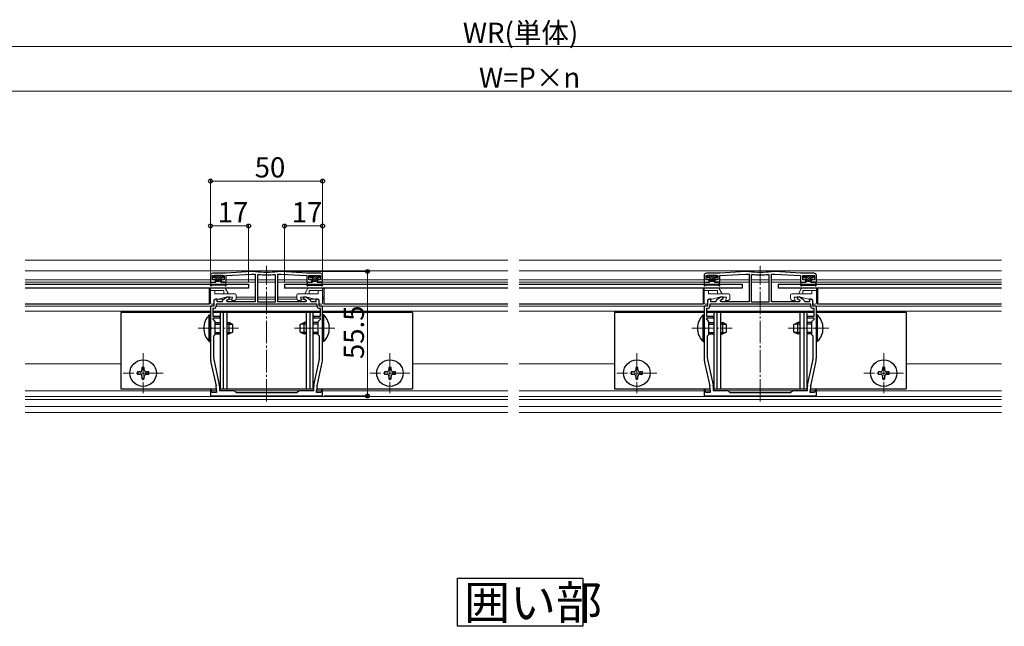
# Model space of a CAD drawing. Extents: x 0 to 1980, y 0 to 3204.
# Drawn here: x 489 to 928, y 2529 to 2799 of the extents above; entities that cross this region are included whole.
import ezdxf

# ---------------------------------------------------------------- set-up
doc = ezdxf.new("R2010")
doc.units = 0
doc.linetypes.add('YCENTER_1', pattern=[13, 10, -1, 1, -1])
doc.layers.add('USER1', color=3, linetype='CONTINUOUS')
for name, color, linetype, lineweight in [('YKK_11', 7, 'CONTINUOUS', 30), ('YKK_12', 2, 'CONTINUOUS', 13), ('YKK_13', 4, 'CONTINUOUS', 30), ('YKK_D', 6, 'CONTINUOUS', 13)]:
    doc.layers.add(name, color=color, linetype=linetype, lineweight=lineweight)
doc.styles.get("Standard").update_dxf_attribs({"font": 'txt', "bigfont": 'BIGFONT'})

msp = doc.modelspace()

# ---------------------------------------------------------------- linework, layer by layer
at = {"layer": 'USER1'}
for p, q in [((684.3, 2529.09), (684.3, 2550.54)), ((684.3, 2550.54), (740.26, 2550.54)), ((740.26, 2550.54), (740.26, 2529.09)), ((740.26, 2529.09), (684.3, 2529.09))]:
    msp.add_line(p, q, dxfattribs=at)
at = {"layer": 'YKK_11', "linetype": 'ByBlock', "lineweight": -2, "ltscale": 0.5}
for p, q in [((574.28, 2685.45), (574.28, 2682.45)), ((575.18, 2683.45), (575.18, 2685.45)), ((575.18, 2685.45), (580.38, 2685.45)), ((581.28, 2686.45), (575.28, 2686.45)), ((580.38, 2685.45), (580.38, 2683.45)), ((592.78, 2687.25), (581.28, 2686.45)), ((581.28, 2685.45), (592.78, 2686.05)), ((581.28, 2682.45), (581.28, 2685.45)), ((594.26, 2687.25), (592.78, 2687.25)), ((592.78, 2686.05), (594.28, 2686.05)), ((594.3, 2687.25), (594.26, 2687.25)), ((594.28, 2686.05), (594.28, 2673.75)), ((595.61, 2685.91), (595.28, 2685.61)), ((595.28, 2685.61), (595.28, 2673.75)), ((595.28, 2685.61), (595.28, 2673.75)), ((603.28, 2685.61), (602.96, 2685.91)), ((603.28, 2673.75), (603.28, 2685.61)), ((604.3, 2687.25), (604.26, 2687.25)), ((604.28, 2673.75), (604.28, 2686.05)), ((604.28, 2686.05), (605.78, 2686.05)), ((605.78, 2687.25), (604.3, 2687.25)), ((617.28, 2686.45), (605.78, 2687.25)), ((605.78, 2686.05), (617.28, 2685.45)), ((623.28, 2686.45), (617.28, 2686.45)), ((617.28, 2685.45), (617.28, 2682.45)), ((618.18, 2683.45), (618.18, 2685.45)), ((618.18, 2685.45), (623.38, 2685.45)), ((623.38, 2685.45), (623.38, 2683.45)), ((624.28, 2682.45), (624.28, 2685.45)), ((794.28, 2685.45), (794.28, 2682.45)), ((795.18, 2683.45), (795.18, 2685.45)), ((795.18, 2685.45), (800.38, 2685.45)), ((801.28, 2686.45), (795.28, 2686.45)), ((800.38, 2685.45), (800.38, 2683.45)), ((812.78, 2687.25), (801.28, 2686.45)), ((801.28, 2685.45), (812.78, 2686.05)), ((801.28, 2682.45), (801.28, 2685.45)), ((814.26, 2687.25), (812.78, 2687.25)), ((812.78, 2686.05), (814.28, 2686.05)), ((814.3, 2687.25), (814.26, 2687.25)), ((814.28, 2686.05), (814.28, 2673.75)), ((815.61, 2685.91), (815.28, 2685.61)), ((815.28, 2685.61), (815.28, 2673.75)), ((815.28, 2685.61), (815.28, 2673.75)), ((823.28, 2685.61), (822.96, 2685.91)), ((823.28, 2673.75), (823.28, 2685.61)), ((824.3, 2687.25), (824.26, 2687.25)), ((824.28, 2673.75), (824.28, 2686.05)), ((824.28, 2686.05), (825.78, 2686.05)), ((825.78, 2687.25), (824.3, 2687.25)), ((837.28, 2686.45), (825.78, 2687.25)), ((825.78, 2686.05), (837.28, 2685.45)), ((843.28, 2686.45), (837.28, 2686.45)), ((837.28, 2685.45), (837.28, 2682.45)), ((838.18, 2683.45), (838.18, 2685.45)), ((838.18, 2685.45), (843.38, 2685.45)), ((843.38, 2685.45), (843.38, 2683.45)), ((844.28, 2682.45), (844.28, 2685.45)), ((574.28, 2682.45), (576.53, 2682.45)), ((576.53, 2683.45), (575.18, 2683.45)), ((576.53, 2682.45), (576.53, 2683.45)), ((580.38, 2683.45), (579.03, 2683.45)), ((579.03, 2683.45), (579.03, 2682.45)), ((579.03, 2682.45), (581.28, 2682.45)), ((617.28, 2682.45), (619.53, 2682.45)), ((619.53, 2683.45), (618.18, 2683.45)), ((619.53, 2682.45), (619.53, 2683.45)), ((623.38, 2683.45), (622.03, 2683.45)), ((622.03, 2683.45), (622.03, 2682.45)), ((622.03, 2682.45), (624.28, 2682.45)), ((794.28, 2682.45), (796.53, 2682.45)), ((796.53, 2683.45), (795.18, 2683.45)), ((796.53, 2682.45), (796.53, 2683.45)), ((800.38, 2683.45), (799.03, 2683.45)), ((799.03, 2683.45), (799.03, 2682.45)), ((799.03, 2682.45), (801.28, 2682.45)), ((837.28, 2682.45), (839.53, 2682.45)), ((839.53, 2683.45), (838.18, 2683.45)), ((839.53, 2682.45), (839.53, 2683.45)), ((843.38, 2683.45), (842.03, 2683.45)), ((842.03, 2683.45), (842.03, 2682.45)), ((842.03, 2682.45), (844.28, 2682.45)), ((576.65, 2674.85), (575.78, 2674.35)), ((575.78, 2674.35), (575.78, 2671.75)), ((577.28, 2674.85), (576.65, 2674.85)), ((621.78, 2672.75), (576.78, 2672.75)), ((621.78, 2672.75), (576.78, 2672.75)), ((576.78, 2672.75), (576.78, 2671.75)), ((577.28, 2673.75), (577.28, 2674.85)), ((579.47, 2673.75), (577.28, 2673.75)), ((579.66, 2674.28), (579.47, 2673.75)), ((581.75, 2675.75), (580.1, 2674.8)), ((581.58, 2674.5), (582.78, 2675.19)), ((581.78, 2673.75), (581.58, 2674.5)), ((582.78, 2675.75), (581.75, 2675.75)), ((594.28, 2673.75), (581.78, 2673.75)), ((582.78, 2675.19), (582.78, 2675.75)), ((595.28, 2673.75), (603.28, 2673.75)), ((616.78, 2673.75), (604.28, 2673.75)), ((616.82, 2675.75), (615.78, 2675.75)), ((615.78, 2675.75), (615.78, 2675.19)), ((615.78, 2675.19), (616.98, 2674.5)), ((616.98, 2674.5), (616.78, 2673.75)), ((618.47, 2674.8), (616.82, 2675.75)), ((619.1, 2673.75), (618.91, 2674.28)), ((621.28, 2673.75), (619.1, 2673.75)), ((621.92, 2674.85), (621.28, 2674.85)), ((621.28, 2674.85), (621.28, 2673.75)), ((621.78, 2671.75), (621.78, 2672.75)), ((622.78, 2674.35), (621.92, 2674.85)), ((622.78, 2671.75), (622.78, 2674.35)), ((796.65, 2674.85), (795.78, 2674.35)), ((795.78, 2674.35), (795.78, 2671.75)), ((797.28, 2674.85), (796.65, 2674.85)), ((841.78, 2672.75), (796.78, 2672.75)), ((841.78, 2672.75), (796.78, 2672.75)), ((796.78, 2672.75), (796.78, 2671.75)), ((797.28, 2673.75), (797.28, 2674.85)), ((799.47, 2673.75), (797.28, 2673.75)), ((799.66, 2674.28), (799.47, 2673.75)), ((801.75, 2675.75), (800.1, 2674.8)), ((801.58, 2674.5), (802.78, 2675.19)), ((801.78, 2673.75), (801.58, 2674.5)), ((802.78, 2675.75), (801.75, 2675.75)), ((814.28, 2673.75), (801.78, 2673.75)), ((802.78, 2675.19), (802.78, 2675.75)), ((815.28, 2673.75), (823.28, 2673.75)), ((836.78, 2673.75), (824.28, 2673.75)), ((836.82, 2675.75), (835.78, 2675.75)), ((835.78, 2675.75), (835.78, 2675.19)), ((835.78, 2675.19), (836.98, 2674.5)), ((836.98, 2674.5), (836.78, 2673.75)), ((838.47, 2674.8), (836.82, 2675.75)), ((839.1, 2673.75), (838.91, 2674.28)), ((841.28, 2673.75), (839.1, 2673.75)), ((841.92, 2674.85), (841.28, 2674.85)), ((841.28, 2674.85), (841.28, 2673.75)), ((841.78, 2671.75), (841.78, 2672.75)), ((842.78, 2674.35), (841.92, 2674.85)), ((842.78, 2671.75), (842.78, 2674.35)), ((575.78, 2671.75), (574.28, 2671.75)), ((574.28, 2671.75), (574.28, 2662.41)), ((575.78, 2670.75), (575.28, 2670.75)), ((575.28, 2670.75), (575.28, 2667.35)), ((624.28, 2671.75), (622.78, 2671.75)), ((623.28, 2670.75), (622.78, 2670.75)), ((623.28, 2667.35), (623.28, 2670.75)), ((624.28, 2662.41), (624.28, 2671.75)), ((795.78, 2671.75), (794.28, 2671.75)), ((794.28, 2671.75), (794.28, 2662.41)), ((795.78, 2670.75), (795.28, 2670.75)), ((795.28, 2670.75), (795.28, 2667.35)), ((844.28, 2671.75), (842.78, 2671.75)), ((843.28, 2670.75), (842.78, 2670.75)), ((843.28, 2667.35), (843.28, 2670.75)), ((844.28, 2662.41), (844.28, 2671.75)), ((575.28, 2667.35), (578.28, 2667.35)), ((578.28, 2666.45), (575.28, 2666.45)), ((575.28, 2666.45), (575.28, 2665.95)), ((575.28, 2665.95), (576.28, 2664.95)), ((576.28, 2664.95), (576.28, 2658.95)), ((578.28, 2667.35), (578.28, 2666.45)), ((620.28, 2666.45), (620.28, 2667.35)), ((620.28, 2667.35), (623.28, 2667.35)), ((623.28, 2666.45), (620.28, 2666.45)), ((622.28, 2664.95), (623.28, 2665.95)), ((622.28, 2658.95), (622.28, 2664.95)), ((623.28, 2665.95), (623.28, 2666.45)), ((795.28, 2667.35), (798.28, 2667.35)), ((798.28, 2666.45), (795.28, 2666.45)), ((795.28, 2666.45), (795.28, 2665.95)), ((795.28, 2665.95), (796.28, 2664.95)), ((796.28, 2664.95), (796.28, 2658.95)), ((798.28, 2667.35), (798.28, 2666.45)), ((840.28, 2666.45), (840.28, 2667.35)), ((840.28, 2667.35), (843.28, 2667.35)), ((843.28, 2666.45), (840.28, 2666.45)), ((842.28, 2664.95), (843.28, 2665.95)), ((842.28, 2658.95), (842.28, 2664.95)), ((843.28, 2665.95), (843.28, 2666.45)), ((574.28, 2662.41), (574.4, 2662.23)), ((574.4, 2661.68), (574.28, 2661.49)), ((574.28, 2661.49), (574.28, 2648.82)), ((574.4, 2662.23), (574.4, 2661.68)), ((576.28, 2658.95), (575.68, 2658.35)), ((622.88, 2658.35), (622.28, 2658.95)), ((624.16, 2662.23), (624.28, 2662.41)), ((624.16, 2661.68), (624.16, 2662.23)), ((624.28, 2661.49), (624.16, 2661.68)), ((624.28, 2648.82), (624.28, 2661.49)), ((794.28, 2662.41), (794.4, 2662.23)), ((794.4, 2661.68), (794.28, 2661.49)), ((794.28, 2661.49), (794.28, 2648.82)), ((794.4, 2662.23), (794.4, 2661.68)), ((796.28, 2658.95), (795.68, 2658.35)), ((842.88, 2658.35), (842.28, 2658.95)), ((844.16, 2662.23), (844.28, 2662.41)), ((844.16, 2661.68), (844.16, 2662.23)), ((844.28, 2661.49), (844.16, 2661.68)), ((844.28, 2648.82), (844.28, 2661.49)), ((575.68, 2658.35), (575.68, 2649.28)), ((622.88, 2649.28), (622.88, 2658.35)), ((795.68, 2658.35), (795.68, 2649.28)), ((842.88, 2649.28), (842.88, 2658.35)), ((574.51, 2646.71), (576.76, 2636.3)), ((575.87, 2647.49), (578.24, 2636.55)), ((620.33, 2636.55), (622.69, 2647.49)), ((621.81, 2636.3), (624.06, 2646.71)), ((794.51, 2646.71), (796.76, 2636.3)), ((795.87, 2647.49), (798.24, 2636.55)), ((840.33, 2636.55), (842.69, 2647.49)), ((841.81, 2636.3), (844.06, 2646.71)), ((574.72, 2634.48), (574.28, 2634.42)), ((574.28, 2634.42), (574.28, 2631.75)), ((575.05, 2633.25), (574.72, 2634.48)), ((576.98, 2633.25), (575.05, 2633.25)), ((576.98, 2634.18), (576.98, 2633.25)), ((578.28, 2636.12), (578.28, 2634.25)), ((578.28, 2634.25), (584.78, 2634.25)), ((584.78, 2634.25), (585.78, 2633.25)), ((585.78, 2633.25), (599.28, 2633.25)), ((599.28, 2633.25), (612.78, 2633.25)), ((612.78, 2633.25), (613.78, 2634.25)), ((613.78, 2634.25), (620.28, 2634.25)), ((620.28, 2634.25), (620.28, 2636.12)), ((621.58, 2633.25), (621.58, 2634.18)), ((623.52, 2633.25), (621.58, 2633.25)), ((623.85, 2634.48), (623.52, 2633.25)), ((624.28, 2634.42), (623.85, 2634.48)), ((624.28, 2631.75), (624.28, 2634.42)), ((794.72, 2634.48), (794.28, 2634.42)), ((794.28, 2634.42), (794.28, 2631.75)), ((795.05, 2633.25), (794.72, 2634.48)), ((796.98, 2633.25), (795.05, 2633.25)), ((796.98, 2634.18), (796.98, 2633.25)), ((798.28, 2636.12), (798.28, 2634.25)), ((798.28, 2634.25), (804.78, 2634.25)), ((804.78, 2634.25), (805.78, 2633.25)), ((805.78, 2633.25), (819.28, 2633.25)), ((819.28, 2633.25), (832.78, 2633.25)), ((832.78, 2633.25), (833.78, 2634.25)), ((833.78, 2634.25), (840.28, 2634.25)), ((840.28, 2634.25), (840.28, 2636.12)), ((841.58, 2633.25), (841.58, 2634.18)), ((843.52, 2633.25), (841.58, 2633.25)), ((843.85, 2634.48), (843.52, 2633.25)), ((844.28, 2634.42), (843.85, 2634.48)), ((844.28, 2631.75), (844.28, 2634.42)), ((574.28, 2631.75), (599.28, 2631.75)), ((599.28, 2631.75), (624.28, 2631.75)), ((794.28, 2631.75), (819.28, 2631.75)), ((819.28, 2631.75), (844.28, 2631.75))]:
    msp.add_line(p, q, dxfattribs=at)
for centre, radius, start, end in [((575.28, 2685.45), 1, 90, 180), ((599.28, 2728.77), 41.82, 263.1573, 276.8427), ((599.28, 2728.77), 43.02, 265.1, 274.9), ((623.28, 2685.45), 1, 0, 90), ((795.28, 2685.45), 1, 90, 180), ((819.28, 2728.77), 41.82, 263.1573, 276.8427), ((819.28, 2728.77), 43.02, 265.1, 274.9), ((843.28, 2685.45), 1, 0, 90), ((580.6, 2673.93), 1, 120.0001, 160.0001), ((617.97, 2673.93), 1, 19.9999, 59.9999), ((800.6, 2673.93), 1, 120.0001, 160.0001), ((837.97, 2673.93), 1, 19.9999, 59.9999), ((575.78, 2671.75), 1, 270, 360), ((622.78, 2671.75), 1, 180, 270), ((795.78, 2671.75), 1, 270, 360), ((842.78, 2671.75), 1, 180, 270), ((584.28, 2648.82), 10, 180, 192.1886), ((584.18, 2649.28), 8.5, 180, 192.1887), ((614.38, 2649.28), 8.5, 347.8113, 360), ((614.28, 2648.82), 10, 347.8114, 0), ((804.28, 2648.82), 10, 180, 192.1886), ((804.18, 2649.28), 8.5, 180, 192.1887), ((834.38, 2649.28), 8.5, 347.8113, 360), ((834.28, 2648.82), 10, 347.8114, 0), ((566.98, 2634.18), 10, 360, 12.1886), ((576.28, 2636.12), 2, 360, 12.1886), ((622.28, 2636.12), 2, 167.8114, 180), ((631.58, 2634.18), 10, 167.8114, 180), ((786.98, 2634.18), 10, 360, 12.1886), ((796.28, 2636.12), 2, 360, 12.1886), ((842.28, 2636.12), 2, 167.8114, 180), ((851.58, 2634.18), 10, 167.8114, 180)]:
    msp.add_arc(centre, radius, start, end, dxfattribs=at)
at = {"layer": 'YKK_12'}
for p, q in [((706.78, 2692.25), (491.78, 2692.25)), ((926.78, 2692.25), (711.78, 2692.25)), ((706.78, 2687.55), (491.78, 2687.55)), ((926.78, 2687.55), (711.78, 2687.55)), ((574.28, 2683.55), (491.78, 2683.55)), ((574.28, 2682.55), (491.78, 2682.55)), ((576.78, 2683.55), (575.18, 2683.55)), ((576.78, 2682.55), (576.53, 2682.55)), ((580.38, 2683.55), (578.78, 2683.55)), ((579.03, 2682.55), (578.78, 2682.55)), ((594.28, 2683.55), (581.28, 2683.55)), ((594.28, 2682.55), (581.28, 2682.55)), ((603.28, 2683.55), (595.28, 2683.55)), ((603.28, 2682.55), (595.28, 2682.55)), ((617.28, 2683.55), (604.28, 2683.55)), ((617.36, 2682.55), (604.28, 2682.55)), ((619.78, 2683.55), (618.26, 2683.55)), ((619.71, 2682.55), (619.46, 2682.55)), ((623.31, 2683.55), (621.78, 2683.55)), ((622.11, 2682.55), (621.86, 2682.55)), ((706.78, 2682.55), (624.21, 2682.55)), ((706.78, 2683.55), (624.28, 2683.55)), ((794.28, 2683.55), (711.78, 2683.55)), ((794.36, 2682.55), (711.78, 2682.55)), ((796.78, 2683.55), (795.26, 2683.55)), ((796.71, 2682.55), (796.46, 2682.55)), ((800.31, 2683.55), (798.78, 2683.55)), ((799.11, 2682.55), (798.86, 2682.55)), ((814.28, 2682.55), (801.21, 2682.55)), ((814.28, 2683.55), (801.28, 2683.55)), ((823.28, 2683.55), (815.28, 2683.55)), ((823.28, 2682.55), (815.28, 2682.55)), ((837.28, 2683.55), (824.28, 2683.55)), ((837.36, 2682.55), (824.28, 2682.55)), ((839.78, 2683.55), (838.26, 2683.55)), ((839.71, 2682.55), (839.46, 2682.55)), ((843.31, 2683.55), (841.78, 2683.55)), ((842.11, 2682.55), (841.86, 2682.55)), ((926.78, 2682.55), (844.21, 2682.55)), ((926.78, 2683.55), (844.28, 2683.55)), ((574.28, 2675.75), (573.78, 2675.75)), ((574.28, 2674.85), (573.78, 2674.85)), ((580.19, 2674.85), (577.78, 2674.85)), ((583.94, 2674.85), (582.19, 2674.85)), ((594.28, 2674.85), (585.7, 2674.85)), ((585.78, 2675.75), (594.28, 2675.75)), ((595.28, 2675.75), (603.28, 2675.75)), ((603.28, 2674.85), (595.28, 2674.85)), ((604.28, 2675.75), (612.78, 2675.75)), ((612.87, 2674.85), (604.28, 2674.85)), ((616.38, 2674.85), (614.62, 2674.85)), ((620.78, 2674.85), (618.38, 2674.85)), ((624.78, 2675.75), (624.28, 2675.75)), ((624.78, 2674.85), (624.28, 2674.85)), ((575.48, 2671.75), (491.78, 2671.75)), ((574.28, 2669.55), (491.78, 2669.55)), ((623.28, 2669.55), (575.28, 2669.55)), ((621.78, 2671.75), (576.78, 2671.75)), ((706.78, 2671.75), (623.08, 2671.75)), ((706.78, 2669.55), (624.28, 2669.55)), ((795.48, 2671.75), (711.78, 2671.75)), ((794.28, 2669.55), (711.78, 2669.55)), ((843.28, 2669.55), (795.28, 2669.55)), ((841.78, 2671.75), (796.78, 2671.75)), ((926.78, 2671.75), (843.08, 2671.75)), ((926.78, 2669.55), (844.28, 2669.55)), ((534.28, 2646.15), (491.78, 2646.15)), ((706.78, 2646.15), (664.28, 2646.15)), ((754.28, 2646.15), (711.78, 2646.15)), ((926.78, 2646.15), (884.28, 2646.15)), ((513.85, 2634.05), (491.78, 2634.05)), ((574.28, 2634.05), (513.85, 2634.05)), ((576.98, 2634.05), (574.83, 2634.05)), ((613.58, 2634.05), (584.98, 2634.05)), ((623.73, 2634.05), (621.58, 2634.05)), ((706.78, 2634.05), (624.28, 2634.05)), ((794.28, 2634.05), (711.78, 2634.05)), ((796.98, 2634.05), (794.83, 2634.05)), ((833.58, 2634.05), (804.98, 2634.05)), ((843.73, 2634.05), (841.58, 2634.05)), ((926.78, 2634.05), (844.28, 2634.05)), ((491.78, 2631.55), (706.78, 2631.55)), ((706.78, 2630.25), (491.78, 2630.25)), ((711.78, 2631.55), (926.78, 2631.55)), ((926.78, 2630.25), (711.78, 2630.25)), ((706.78, 2627.05), (491.78, 2627.05)), ((706.78, 2624.33), (491.78, 2624.33)), ((926.78, 2627.05), (711.78, 2627.05)), ((926.78, 2624.33), (711.78, 2624.33))]:
    msp.add_line(p, q, dxfattribs=at)
at = {"layer": 'YKK_12', "linetype": 'YCENTER_1'}
for p, q in [((599.28, 2629.25), (599.28, 2689.75)), ((819.28, 2629.25), (819.28, 2689.75)), ((568.78, 2661.95), (586.78, 2661.95)), ((611.78, 2661.95), (629.78, 2661.95)), ((788.78, 2661.95), (806.78, 2661.95)), ((831.78, 2661.95), (849.78, 2661.95)), ((544.28, 2650.85), (544.28, 2633.05)), ((654.28, 2650.85), (654.28, 2633.05)), ((764.28, 2650.85), (764.28, 2633.05)), ((874.28, 2650.85), (874.28, 2633.05)), ((553.18, 2641.95), (535.38, 2641.95)), ((663.18, 2641.95), (645.38, 2641.95)), ((773.18, 2641.95), (755.38, 2641.95)), ((883.18, 2641.95), (865.38, 2641.95))]:
    msp.add_line(p, q, dxfattribs=at)
at = {"layer": 'YKK_13'}
for p, q in [((575.58, 2685.15), (575.58, 2684.75)), ((579.68, 2685.45), (575.88, 2685.45)), ((579.98, 2685.15), (579.98, 2684.75)), ((618.58, 2685.15), (618.58, 2684.75)), ((618.88, 2685.45), (622.68, 2685.45)), ((622.98, 2685.15), (622.98, 2684.75)), ((795.58, 2685.15), (795.58, 2684.75)), ((799.68, 2685.45), (795.88, 2685.45)), ((799.98, 2685.15), (799.98, 2684.75)), ((838.58, 2685.15), (838.58, 2684.75)), ((838.88, 2685.45), (842.68, 2685.45)), ((842.98, 2685.15), (842.98, 2684.75)), ((491.78, 2681.55), (591.28, 2681.55)), ((574.29, 2681.15), (574.47, 2682.2)), ((574.75, 2680.98), (574.76, 2681)), ((574.77, 2682.45), (576.48, 2682.45)), ((580.54, 2681.15), (575.02, 2681.15)), ((576.48, 2684.45), (575.88, 2684.45)), ((576.78, 2684.15), (576.78, 2682.75)), ((576.78, 2682.95), (578.78, 2682.95)), ((578.78, 2684.15), (578.78, 2682.75)), ((579.08, 2684.45), (579.68, 2684.45)), ((580.8, 2682.45), (579.08, 2682.45)), ((580.82, 2680.98), (580.8, 2681)), ((581.28, 2681.15), (581.09, 2682.2)), ((591.28, 2681.55), (591.28, 2679.75)), ((607.28, 2681.55), (607.28, 2679.75)), ((607.28, 2681.55), (706.78, 2681.55)), ((617.29, 2681.15), (617.47, 2682.2)), ((617.75, 2680.98), (617.76, 2681)), ((617.77, 2682.45), (619.48, 2682.45)), ((618.02, 2681.15), (623.54, 2681.15)), ((619.48, 2684.45), (618.88, 2684.45)), ((619.78, 2684.15), (619.78, 2682.75)), ((619.78, 2682.95), (621.78, 2682.95)), ((621.78, 2684.15), (621.78, 2682.75)), ((622.08, 2684.45), (622.68, 2684.45)), ((623.8, 2682.45), (622.08, 2682.45)), ((623.82, 2680.98), (623.8, 2681)), ((624.28, 2681.15), (624.09, 2682.2)), ((711.78, 2681.55), (811.28, 2681.55)), ((794.29, 2681.15), (794.47, 2682.2)), ((794.75, 2680.98), (794.76, 2681)), ((794.77, 2682.45), (796.48, 2682.45)), ((800.54, 2681.15), (795.02, 2681.15)), ((796.48, 2684.45), (795.88, 2684.45)), ((796.78, 2684.15), (796.78, 2682.75)), ((796.78, 2682.95), (798.78, 2682.95)), ((798.78, 2684.15), (798.78, 2682.75)), ((799.08, 2684.45), (799.68, 2684.45)), ((800.8, 2682.45), (799.08, 2682.45)), ((800.82, 2680.98), (800.8, 2681)), ((801.28, 2681.15), (801.09, 2682.2)), ((811.28, 2681.55), (811.28, 2679.75)), ((827.28, 2681.55), (827.28, 2679.75)), ((827.28, 2681.55), (926.78, 2681.55)), ((837.29, 2681.15), (837.47, 2682.2)), ((837.75, 2680.98), (837.76, 2681)), ((837.77, 2682.45), (839.48, 2682.45)), ((838.02, 2681.15), (843.54, 2681.15)), ((839.48, 2684.45), (838.88, 2684.45)), ((839.78, 2684.15), (839.78, 2682.75)), ((839.78, 2682.95), (841.78, 2682.95)), ((841.78, 2684.15), (841.78, 2682.75)), ((842.08, 2684.45), (842.68, 2684.45)), ((843.8, 2682.45), (842.08, 2682.45)), ((843.82, 2680.98), (843.8, 2681)), ((844.28, 2681.15), (844.09, 2682.2)), ((591.28, 2679.75), (491.78, 2679.75)), ((573.78, 2679.75), (573.78, 2672.75)), ((706.78, 2679.75), (607.28, 2679.75)), ((624.78, 2679.75), (624.78, 2672.75)), ((811.28, 2679.75), (711.78, 2679.75)), ((793.78, 2679.75), (793.78, 2672.75)), ((926.78, 2679.75), (827.28, 2679.75)), ((844.78, 2679.75), (844.78, 2672.75)), ((573.78, 2672.75), (491.78, 2672.75)), ((706.78, 2672.75), (624.78, 2672.75)), ((793.78, 2672.75), (711.78, 2672.75)), ((926.78, 2672.75), (844.78, 2672.75)), ((574.28, 2668.95), (534.28, 2668.95)), ((534.28, 2668.95), (534.28, 2634.95)), ((573.77, 2656.05), (573.77, 2667.85)), ((573.77, 2667.85), (574.28, 2667.85)), ((574.28, 2656.05), (574.28, 2667.85)), ((623.28, 2668.95), (575.28, 2668.95)), ((578.58, 2668.95), (578.58, 2634.95)), ((579.92, 2668.95), (579.92, 2634.95)), ((581.58, 2668.95), (581.58, 2634.95)), ((616.98, 2668.95), (616.98, 2634.95)), ((618.64, 2668.95), (618.64, 2634.95)), ((619.98, 2668.95), (619.98, 2634.95)), ((664.28, 2668.95), (624.28, 2668.95)), ((624.79, 2667.85), (624.28, 2667.85)), ((624.28, 2656.05), (624.28, 2667.85)), ((624.79, 2656.05), (624.79, 2667.85)), ((664.28, 2668.95), (664.28, 2634.95)), ((794.28, 2668.95), (754.28, 2668.95)), ((754.28, 2668.95), (754.28, 2634.95)), ((793.77, 2656.05), (793.77, 2667.85)), ((793.77, 2667.85), (794.28, 2667.85)), ((794.28, 2656.05), (794.28, 2667.85)), ((843.28, 2668.95), (795.28, 2668.95)), ((798.58, 2668.95), (798.58, 2634.95)), ((799.92, 2668.95), (799.92, 2634.95)), ((801.58, 2668.95), (801.58, 2634.95)), ((836.98, 2668.95), (836.98, 2634.95)), ((838.64, 2668.95), (838.64, 2634.95)), ((839.98, 2668.95), (839.98, 2634.95)), ((884.28, 2668.95), (844.28, 2668.95)), ((844.79, 2667.85), (844.28, 2667.85)), ((844.28, 2656.05), (844.28, 2667.85)), ((844.79, 2656.05), (844.79, 2667.85)), ((884.28, 2668.95), (884.28, 2634.95)), ((576.28, 2664.45), (578.58, 2664.45)), ((576.28, 2663.8), (578.58, 2663.8)), ((581.58, 2664.45), (582.58, 2664.45)), ((581.58, 2663.8), (583.97, 2663.8)), ((582.58, 2659.45), (582.58, 2664.45)), ((584.28, 2663.65), (582.58, 2664.45)), ((584.28, 2660.25), (584.28, 2663.65)), ((614.28, 2663.65), (615.98, 2664.45)), ((614.28, 2660.25), (614.28, 2663.65)), ((616.98, 2663.8), (614.59, 2663.8)), ((615.98, 2659.45), (615.98, 2664.45)), ((616.98, 2664.45), (615.98, 2664.45)), ((622.28, 2664.45), (619.98, 2664.45)), ((622.28, 2663.8), (619.98, 2663.8)), ((796.28, 2664.45), (798.58, 2664.45)), ((796.28, 2663.8), (798.58, 2663.8)), ((801.58, 2664.45), (802.58, 2664.45)), ((801.58, 2663.8), (803.97, 2663.8)), ((802.58, 2659.45), (802.58, 2664.45)), ((804.28, 2663.65), (802.58, 2664.45)), ((804.28, 2660.25), (804.28, 2663.65)), ((834.28, 2663.65), (835.98, 2664.45)), ((834.28, 2660.25), (834.28, 2663.65)), ((836.98, 2663.8), (834.59, 2663.8)), ((835.98, 2659.45), (835.98, 2664.45)), ((836.98, 2664.45), (835.98, 2664.45)), ((842.28, 2664.45), (839.98, 2664.45)), ((842.28, 2663.8), (839.98, 2663.8)), ((576.28, 2660.11), (578.58, 2660.11)), ((576.28, 2659.45), (578.58, 2659.45)), ((581.58, 2660.11), (583.97, 2660.11)), ((581.58, 2659.45), (582.58, 2659.45)), ((584.28, 2660.25), (582.58, 2659.45)), ((614.28, 2660.25), (615.98, 2659.45)), ((616.98, 2660.11), (614.59, 2660.11)), ((616.98, 2659.45), (615.98, 2659.45)), ((622.28, 2660.11), (619.98, 2660.11)), ((622.28, 2659.45), (619.98, 2659.45)), ((796.28, 2660.11), (798.58, 2660.11)), ((796.28, 2659.45), (798.58, 2659.45)), ((801.58, 2660.11), (803.97, 2660.11)), ((801.58, 2659.45), (802.58, 2659.45)), ((804.28, 2660.25), (802.58, 2659.45)), ((834.28, 2660.25), (835.98, 2659.45)), ((836.98, 2660.11), (834.59, 2660.11)), ((836.98, 2659.45), (835.98, 2659.45)), ((842.28, 2660.11), (839.98, 2660.11)), ((842.28, 2659.45), (839.98, 2659.45)), ((573.77, 2656.05), (574.28, 2656.05)), ((624.79, 2656.05), (624.28, 2656.05)), ((793.77, 2656.05), (794.28, 2656.05)), ((844.79, 2656.05), (844.28, 2656.05)), ((542.78, 2642.45), (541.78, 2642.45)), ((541.78, 2642.45), (541.78, 2641.45)), ((541.78, 2641.45), (542.78, 2641.45)), ((544.78, 2644.45), (543.78, 2644.45)), ((543.78, 2644.45), (543.78, 2643.45)), ((544.78, 2643.45), (544.78, 2644.45)), ((546.78, 2642.45), (545.78, 2642.45)), ((545.78, 2641.45), (546.78, 2641.45)), ((546.78, 2641.45), (546.78, 2642.45)), ((652.78, 2642.45), (651.78, 2642.45)), ((651.78, 2642.45), (651.78, 2641.45)), ((651.78, 2641.45), (652.78, 2641.45)), ((654.78, 2644.45), (653.78, 2644.45)), ((653.78, 2644.45), (653.78, 2643.45)), ((654.78, 2643.45), (654.78, 2644.45)), ((656.78, 2642.45), (655.78, 2642.45)), ((655.78, 2641.45), (656.78, 2641.45)), ((656.78, 2641.45), (656.78, 2642.45)), ((762.78, 2642.45), (761.78, 2642.45)), ((761.78, 2642.45), (761.78, 2641.45)), ((761.78, 2641.45), (762.78, 2641.45)), ((764.78, 2644.45), (763.78, 2644.45)), ((763.78, 2644.45), (763.78, 2643.45)), ((764.78, 2643.45), (764.78, 2644.45)), ((766.78, 2642.45), (765.78, 2642.45)), ((765.78, 2641.45), (766.78, 2641.45)), ((766.78, 2641.45), (766.78, 2642.45)), ((872.78, 2642.45), (871.78, 2642.45)), ((871.78, 2642.45), (871.78, 2641.45)), ((871.78, 2641.45), (872.78, 2641.45)), ((874.78, 2644.45), (873.78, 2644.45)), ((873.78, 2644.45), (873.78, 2643.45)), ((874.78, 2643.45), (874.78, 2644.45)), ((876.78, 2642.45), (875.78, 2642.45)), ((875.78, 2641.45), (876.78, 2641.45)), ((876.78, 2641.45), (876.78, 2642.45)), ((543.78, 2640.45), (543.78, 2639.45)), ((543.78, 2639.45), (544.78, 2639.45)), ((544.78, 2639.45), (544.78, 2640.45)), ((653.78, 2640.45), (653.78, 2639.45)), ((653.78, 2639.45), (654.78, 2639.45)), ((654.78, 2639.45), (654.78, 2640.45)), ((763.78, 2640.45), (763.78, 2639.45)), ((763.78, 2639.45), (764.78, 2639.45)), ((764.78, 2639.45), (764.78, 2640.45)), ((873.78, 2640.45), (873.78, 2639.45)), ((873.78, 2639.45), (874.78, 2639.45)), ((874.78, 2639.45), (874.78, 2640.45)), ((534.28, 2634.95), (576.95, 2634.95)), ((578.28, 2634.95), (620.28, 2634.95)), ((621.61, 2634.95), (664.28, 2634.95)), ((754.28, 2634.95), (796.95, 2634.95)), ((798.28, 2634.95), (840.28, 2634.95)), ((841.61, 2634.95), (884.28, 2634.95))]:
    msp.add_line(p, q, dxfattribs=at)
at = {"layer": 'YKK_13', "linetype": 'Continuous'}
for p, q in [((575.6, 2684.66), (576.39, 2685.45)), ((576.29, 2684.45), (577.29, 2685.45)), ((576.78, 2684.05), (578.18, 2685.45)), ((576.78, 2683.15), (579.08, 2685.45)), ((578.95, 2684.42), (579.89, 2685.36)), ((618.6, 2684.66), (619.39, 2685.45)), ((619.29, 2684.45), (620.29, 2685.45)), ((619.78, 2684.05), (621.18, 2685.45)), ((619.78, 2683.15), (622.08, 2685.45)), ((621.95, 2684.42), (622.89, 2685.36)), ((795.6, 2684.66), (796.39, 2685.45)), ((796.29, 2684.45), (797.29, 2685.45)), ((796.78, 2684.05), (798.18, 2685.45)), ((796.78, 2683.15), (799.08, 2685.45)), ((798.95, 2684.42), (799.89, 2685.36)), ((838.6, 2684.66), (839.39, 2685.45)), ((839.29, 2684.45), (840.29, 2685.45)), ((839.78, 2684.05), (841.18, 2685.45)), ((839.78, 2683.15), (842.08, 2685.45)), ((841.95, 2684.42), (842.89, 2685.36)), ((577.48, 2682.95), (578.81, 2684.28)), ((578.38, 2682.95), (578.78, 2683.36)), ((620.48, 2682.95), (621.81, 2684.28)), ((621.38, 2682.95), (621.78, 2683.36)), ((797.48, 2682.95), (798.81, 2684.28)), ((798.38, 2682.95), (798.78, 2683.36)), ((840.48, 2682.95), (841.81, 2684.28)), ((841.38, 2682.95), (841.78, 2683.36))]:
    msp.add_line(p, q, dxfattribs=at)
at = {"layer": 'YKK_13', "lineweight": 13}
for p, q in [((574.28, 2679.75), (574.28, 2673.25)), ((574.28, 2679.75), (580.84, 2679.75)), ((580.28, 2678.75), (574.28, 2678.75)), ((576.28, 2678.75), (576.28, 2677.25)), ((576.28, 2677.25), (585.28, 2677.25)), ((580.28, 2678.75), (580.28, 2677.25)), ((582.28, 2677.25), (580.84, 2679.75)), ((585.78, 2676.75), (585.78, 2675.25)), ((612.78, 2676.75), (612.78, 2675.25)), ((622.28, 2677.25), (613.28, 2677.25)), ((616.28, 2677.25), (617.73, 2679.75)), ((624.28, 2679.75), (617.73, 2679.75)), ((618.28, 2678.75), (618.28, 2677.25)), ((618.28, 2678.75), (624.28, 2678.75)), ((622.28, 2678.75), (622.28, 2677.25)), ((624.28, 2679.75), (624.28, 2673.25)), ((794.28, 2679.75), (794.28, 2673.25)), ((794.28, 2679.75), (800.84, 2679.75)), ((800.28, 2678.75), (794.28, 2678.75)), ((796.28, 2678.75), (796.28, 2677.25)), ((796.28, 2677.25), (805.28, 2677.25)), ((800.28, 2678.75), (800.28, 2677.25)), ((802.28, 2677.25), (800.84, 2679.75)), ((805.78, 2676.75), (805.78, 2675.25)), ((832.78, 2676.75), (832.78, 2675.25)), ((842.28, 2677.25), (833.28, 2677.25)), ((836.28, 2677.25), (837.73, 2679.75)), ((844.28, 2679.75), (837.73, 2679.75)), ((838.28, 2678.75), (838.28, 2677.25)), ((838.28, 2678.75), (844.28, 2678.75)), ((842.28, 2678.75), (842.28, 2677.25)), ((844.28, 2679.75), (844.28, 2673.25)), ((575.48, 2672.75), (574.78, 2672.75)), ((575.78, 2674.35), (575.78, 2673.05)), ((576.28, 2674.85), (577.78, 2674.85)), ((577.78, 2674.85), (581.14, 2675.75)), ((584.18, 2675.75), (581.14, 2675.75)), ((583.78, 2674.25), (584.18, 2675.75)), ((584.78, 2674.25), (583.78, 2674.25)), ((613.78, 2674.25), (614.78, 2674.25)), ((614.78, 2674.25), (614.38, 2675.75)), ((614.38, 2675.75), (617.42, 2675.75)), ((620.78, 2674.85), (617.42, 2675.75)), ((622.28, 2674.85), (620.78, 2674.85)), ((622.78, 2674.35), (622.78, 2673.05)), ((623.08, 2672.75), (623.78, 2672.75)), ((795.48, 2672.75), (794.78, 2672.75)), ((795.78, 2674.35), (795.78, 2673.05)), ((796.28, 2674.85), (797.78, 2674.85)), ((797.78, 2674.85), (801.14, 2675.75)), ((804.18, 2675.75), (801.14, 2675.75)), ((803.78, 2674.25), (804.18, 2675.75)), ((804.78, 2674.25), (803.78, 2674.25)), ((833.78, 2674.25), (834.78, 2674.25)), ((834.78, 2674.25), (834.38, 2675.75)), ((834.38, 2675.75), (837.42, 2675.75)), ((840.78, 2674.85), (837.42, 2675.75)), ((842.28, 2674.85), (840.78, 2674.85)), ((842.78, 2674.35), (842.78, 2673.05)), ((843.08, 2672.75), (843.78, 2672.75))]:
    msp.add_line(p, q, dxfattribs=at)
at = {"layer": 'YKK_13'}
for centre in [(544.28, 2641.95), (654.28, 2641.95), (764.28, 2641.95), (874.28, 2641.95)]:
    msp.add_circle(centre, 5.9, dxfattribs=at)
for centre, radius, start, end in [((575.88, 2685.15), 0.3, 90, 180), ((579.68, 2685.15), 0.3, 0, 90), ((618.88, 2685.15), 0.3, 90, 180), ((622.68, 2685.15), 0.3, 0, 90), ((795.88, 2685.15), 0.3, 90, 180), ((799.68, 2685.15), 0.3, 0, 90), ((838.88, 2685.15), 0.3, 90, 180), ((842.68, 2685.15), 0.3, 0, 90), ((574.53, 2681.1), 0.25, 167.958, 330), ((574.77, 2682.15), 0.3, 90, 170), ((575.02, 2680.85), 0.3, 90, 150), ((575.88, 2684.75), 0.3, 180, 270), ((576.48, 2684.15), 0.3, 0, 90), ((576.48, 2682.75), 0.3, 270, 0), ((579.08, 2684.15), 0.3, 90, 180), ((579.08, 2682.75), 0.3, 180, 270), ((579.68, 2684.75), 0.3, 270, 0), ((580.54, 2680.85), 0.3, 30, 90), ((580.8, 2682.15), 0.3, 10, 90), ((581.03, 2681.1), 0.25, 210, 12.042), ((617.53, 2681.1), 0.25, 167.958, 330), ((617.77, 2682.15), 0.3, 90, 170), ((618.02, 2680.85), 0.3, 90, 150), ((618.88, 2684.75), 0.3, 180, 270), ((619.48, 2684.15), 0.3, 0, 90), ((619.48, 2682.75), 0.3, 270, 0), ((622.08, 2684.15), 0.3, 90, 180), ((622.08, 2682.75), 0.3, 180, 270), ((622.68, 2684.75), 0.3, 270, 0), ((623.54, 2680.85), 0.3, 30, 90), ((623.8, 2682.15), 0.3, 10, 90), ((624.03, 2681.1), 0.25, 210, 12.042), ((794.53, 2681.1), 0.25, 167.958, 330), ((794.77, 2682.15), 0.3, 90, 170), ((795.02, 2680.85), 0.3, 90, 150), ((795.88, 2684.75), 0.3, 180, 270), ((796.48, 2684.15), 0.3, 0, 90), ((796.48, 2682.75), 0.3, 270, 0), ((799.08, 2684.15), 0.3, 90, 180), ((799.08, 2682.75), 0.3, 180, 270), ((799.68, 2684.75), 0.3, 270, 0), ((800.54, 2680.85), 0.3, 30, 90), ((800.8, 2682.15), 0.3, 10, 90), ((801.03, 2681.1), 0.25, 210, 12.042), ((837.53, 2681.1), 0.25, 167.958, 330), ((837.77, 2682.15), 0.3, 90, 170), ((838.02, 2680.85), 0.3, 90, 150), ((838.88, 2684.75), 0.3, 180, 270), ((839.48, 2684.15), 0.3, 0, 90), ((839.48, 2682.75), 0.3, 270, 0), ((842.08, 2684.15), 0.3, 90, 180), ((842.08, 2682.75), 0.3, 180, 270), ((842.68, 2684.75), 0.3, 270, 0), ((843.54, 2680.85), 0.3, 30, 90), ((843.8, 2682.15), 0.3, 10, 90), ((844.03, 2681.1), 0.25, 210, 12.042), ((579.51, 2661.95), 8.23, 134.2189, 225.7811), ((619.05, 2661.95), 8.23, 314.2189, 45.7811), ((799.51, 2661.95), 8.23, 134.2189, 225.7811), ((839.05, 2661.95), 8.23, 314.2189, 45.7811), ((542.78, 2643.45), 1, 270, 0), ((542.78, 2640.45), 1, 0, 90), ((545.78, 2643.45), 1, 180, 270), ((545.78, 2640.45), 1, 90, 180), ((652.78, 2643.45), 1, 270, 0), ((652.78, 2640.45), 1, 0, 90), ((655.78, 2643.45), 1, 180, 270), ((655.78, 2640.45), 1, 90, 180), ((762.78, 2643.45), 1, 270, 0), ((762.78, 2640.45), 1, 0, 90), ((765.78, 2643.45), 1, 180, 270), ((765.78, 2640.45), 1, 90, 180), ((872.78, 2643.45), 1, 270, 0), ((872.78, 2640.45), 1, 0, 90), ((875.78, 2643.45), 1, 180, 270), ((875.78, 2640.45), 1, 90, 180)]:
    msp.add_arc(centre, radius, start, end, dxfattribs=at)
at = {"layer": 'YKK_13', "lineweight": 13}
for centre, radius, start, end in [((585.28, 2676.75), 0.5, 0, 90), ((613.28, 2676.75), 0.5, 90, 180), ((805.28, 2676.75), 0.5, 0, 90), ((833.28, 2676.75), 0.5, 90, 180), ((574.78, 2673.25), 0.5, 180, 270), ((575.48, 2673.05), 0.3, 270, 0), ((576.28, 2674.35), 0.5, 90, 180), ((584.78, 2675.25), 1, 270, 0), ((613.78, 2675.25), 1, 180, 270), ((622.28, 2674.35), 0.5, 0, 90), ((623.08, 2673.05), 0.3, 180, 270), ((623.78, 2673.25), 0.5, 270, 0), ((794.78, 2673.25), 0.5, 180, 270), ((795.48, 2673.05), 0.3, 270, 0), ((796.28, 2674.35), 0.5, 90, 180), ((804.78, 2675.25), 1, 270, 0), ((833.78, 2675.25), 1, 180, 270), ((842.28, 2674.35), 0.5, 0, 90), ((843.08, 2673.05), 0.3, 180, 270), ((843.78, 2673.25), 0.5, 270, 0)]:
    msp.add_arc(centre, radius, start, end, dxfattribs=at)
at = {"layer": 'YKK_D'}
for p, q in [((336.08, 2787.55), (1076.78, 2787.55)), ((386.28, 2767.55), (1032.28, 2767.55)), ((574.28, 2686.45), (574.28, 2728.55)), ((574.28, 2727.55), (624.28, 2727.55)), ((624.28, 2686.45), (624.28, 2728.55)), ((574.28, 2686.45), (574.28, 2708.55)), ((591.28, 2707.55), (574.28, 2707.55)), ((591.28, 2682.55), (591.28, 2708.55)), ((607.28, 2682.55), (607.28, 2708.55)), ((607.28, 2707.55), (624.28, 2707.55)), ((624.28, 2686.45), (624.28, 2708.55)), ((606.77, 2687.25), (645.28, 2687.25)), ((644.28, 2687.25), (644.28, 2631.75)), ((624.98, 2631.75), (645.28, 2631.75))]:
    msp.add_line(p, q, dxfattribs=at)
at = {"layer": 'YKK_D', "linetype": 'ByBlock', "lineweight": -2}
for centre in [(574.28, 2727.55), (624.28, 2727.55), (574.28, 2707.55), (591.28, 2707.55), (607.28, 2707.55), (624.28, 2707.55), (644.28, 2687.25), (644.28, 2631.75)]:
    msp.add_circle(centre, 0.85, dxfattribs=at)

# ---------------------------------------------------------------- texts
at = {"layer": 'USER1'}
msp.add_text('囲い部', height=15, dxfattribs=at).set_placement((687.34, 2532.2))
at = {"layer": 'YKK_D'}
for s, p in [('WR(単体)', (686.75, 2789.15)), ('W=P×n', (693.92, 2769.15)), ('50', (594, 2729.15)), ('17', (577.5, 2709.15)), ('17', (610.5, 2709.15))]:
    msp.add_text(s, height=9, dxfattribs=at).set_placement(p)
msp.add_text('55.5', height=9, rotation=90, dxfattribs=at).set_placement((642.68, 2648.22))

doc.saveas('drawing.dxf')
